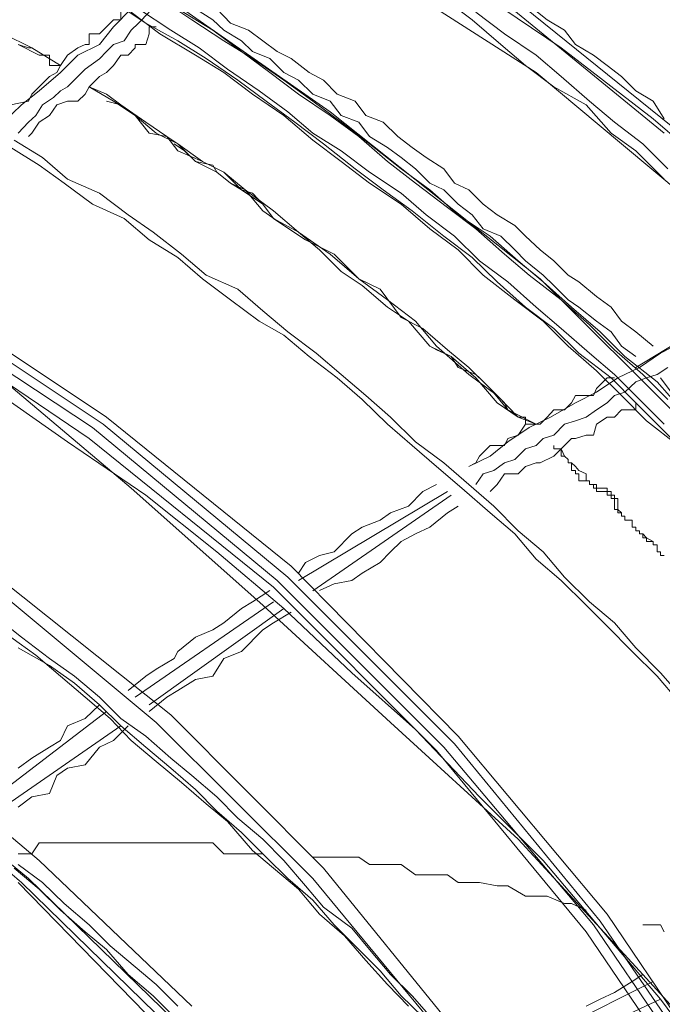
# Model space of a CAD drawing. Units: inches. Extents: x 0 to 165, y 0 to 123.
# Drawn here: x 51 to 54, y 51 to 56 of the extents above; entities that cross this region are included whole.
import ezdxf

# ---------------------------------------------------------------- set-up
doc = ezdxf.new("R2010")
doc.units = ezdxf.units.IN
doc.header["$MEASUREMENT"] = 0
doc.layers.add('Livello 2', color=7, linetype='Continuous')

msp = doc.modelspace()

# ---------------------------------------------------------------- linework, layer by layer
at = {"layer": 'Livello 2', "lineweight": 0}
for p, q in [((54.3052, 54.9972), (53.1806, 55.9046)), ((52.5625, 55.0685), (51.4194, 55.8674)), ((54.2685, 54.96), (53.1611, 55.8674)), ((53.7419, 55.3964), (53.2341, 55.7406)), ((51.8547, 55.5394), (51.6916, 55.6507)), ((53.2879, 55.5394), (53.1434, 55.6507)), ((51.6192, 55.5225), (51.4547, 55.6321)), ((51.545, 55.5952), (51.4547, 55.5046)), ((51.7471, 55.4874), (51.5826, 55.5952)), ((51.9625, 55.4874), (51.7832, 55.5952)), ((51.9625, 55.5394), (51.8735, 55.5952)), ((52.053, 55.5225), (51.9825, 55.5952)), ((53.615, 55.27), (53.106, 55.5952)), ((53.6705, 55.5394), (53.5781, 55.6131)), ((51.4914, 55.5783), (51.4914, 55.5394)), ((51.6916, 55.4688), (51.545, 55.5783)), ((51.6358, 55.5783), (51.5826, 55.5225)), ((53.4527, 55.4688), (53.3068, 55.5783)), ((51.4194, 55.5046), (51.3836, 55.4688)), ((51.4547, 55.5046), (51.3836, 55.4133)), ((51.4547, 55.5394), (51.4194, 55.5046)), ((51.4914, 55.5394), (51.4547, 55.5394)), ((51.5826, 55.5225), (51.545, 55.4874)), ((51.7832, 55.4316), (51.6192, 55.5225)), ((51.6358, 55.4688), (51.6358, 55.5046)), ((51.6358, 55.5046), (51.673, 55.5046)), ((52.0187, 55.4316), (51.8547, 55.5394)), ((52.0187, 55.4874), (51.9625, 55.5394)), ((52.1444, 55.4874), (52.053, 55.5225)), ((53.4338, 55.4133), (53.2879, 55.5394)), ((53.76, 55.4874), (53.6705, 55.5394)), ((51.0372, 55.3964), (50.8925, 55.4688)), ((51.3836, 55.4688), (51.3297, 55.4688)), ((51.3297, 55.4688), (51.3297, 55.4133)), ((51.545, 55.4874), (51.5097, 55.4316)), ((51.6192, 55.4133), (51.6358, 55.4688)), ((51.8735, 55.3592), (51.6916, 55.4688)), ((51.8918, 55.3964), (51.7471, 55.4874)), ((52.1091, 55.3778), (51.9625, 55.4874)), ((52.1091, 55.4316), (52.0187, 55.4874)), ((52.2182, 55.4316), (52.1444, 55.4874)), ((53.615, 55.3592), (53.4527, 55.4688)), ((53.8165, 55.4133), (53.76, 55.4874)), ((51.0203, 55.3964), (50.9666, 55.4133)), ((50.9666, 55.4133), (51.0739, 55.3592)), ((51.0372, 55.3964), (51.0203, 55.3964)), ((51.1826, 55.3055), (51.0372, 55.3964)), ((51.2728, 55.3964), (51.2188, 55.3592)), ((51.3095, 55.4133), (51.2728, 55.3964)), ((51.3836, 55.4133), (51.2728, 55.3592)), ((51.3297, 55.4133), (51.3095, 55.4133)), ((51.4547, 55.4133), (51.4194, 55.3778)), ((51.5097, 55.4316), (51.4547, 55.4133)), ((51.5285, 55.3592), (51.5652, 55.3964)), ((51.5652, 55.3964), (51.5652, 55.4133)), ((51.5652, 55.4133), (51.6192, 55.4133)), ((51.9278, 55.341), (51.7832, 55.4316)), ((52.0363, 55.2872), (51.8918, 55.3964)), ((52.1644, 55.341), (52.0187, 55.4316)), ((52.1644, 55.3778), (52.1091, 55.4316)), ((52.291, 55.3778), (52.2182, 55.4316)), ((53.5606, 55.3055), (53.4338, 55.4133)), ((54.2132, 55.0333), (53.7419, 55.3964)), ((53.9073, 55.3592), (53.8165, 55.4133)), ((51.0739, 55.3592), (51.128, 55.3592)), ((51.128, 55.3592), (51.128, 55.3055)), ((51.2188, 55.3592), (51.1826, 55.3055)), ((51.2728, 55.3592), (51.1826, 55.27)), ((51.3836, 55.3406), (51.3095, 55.2872)), ((51.4194, 55.3778), (51.3836, 55.3406)), ((51.4547, 55.3055), (51.4914, 55.3592)), ((51.4914, 55.3592), (51.5285, 55.3592)), ((52.0187, 55.27), (51.8735, 55.3592)), ((52.0904, 55.2318), (51.9278, 55.341)), ((52.2542, 55.27), (52.1091, 55.3778)), ((52.2542, 55.341), (52.1644, 55.3778)), ((52.3255, 55.2318), (52.1644, 55.341)), ((52.3255, 55.27), (52.2542, 55.341)), ((52.3629, 55.341), (52.291, 55.3778)), ((52.4536, 55.27), (52.3629, 55.341)), ((53.7419, 55.2497), (53.615, 55.3592)), ((53.9776, 55.3055), (53.9073, 55.3592)), ((51.128, 55.3055), (51.1826, 55.3055)), ((51.1826, 55.3055), (51.165, 55.27)), ((51.4194, 55.27), (51.4547, 55.3055)), ((53.7052, 55.1963), (53.5606, 55.3055)), ((54.0517, 55.2497), (53.9776, 55.3055)), ((51.1826, 55.27), (51.0739, 55.1773)), ((51.128, 55.2497), (51.0739, 55.1963)), ((51.165, 55.27), (51.128, 55.2497)), ((51.2728, 55.2497), (51.2188, 55.1963)), ((51.3095, 55.2872), (51.2728, 55.2497)), ((51.3297, 55.1963), (51.3836, 55.2497)), ((51.3836, 55.2497), (51.4194, 55.27)), ((52.1644, 55.1591), (52.0187, 55.27)), ((52.1987, 55.1773), (52.0363, 55.2872)), ((52.3997, 55.1591), (52.2542, 55.27)), ((52.3997, 55.2318), (52.3255, 55.27)), ((52.527, 55.2318), (52.4536, 55.27)), ((54.0517, 54.9062), (53.615, 55.27)), ((53.8868, 55.1239), (53.7419, 55.2497)), ((54.1235, 55.1773), (54.0517, 55.2497)), ((51.0739, 55.1963), (51.0372, 55.1591)), ((51.2188, 55.1963), (51.1826, 55.1773)), ((51.3095, 55.1591), (51.3297, 55.1963)), ((51.4194, 55.1591), (51.3297, 55.1963)), ((51.3297, 55.1963), (51.4547, 55.1239)), ((52.2347, 55.1239), (52.0904, 55.2318)), ((52.4729, 55.1239), (52.3255, 55.2318)), ((52.4729, 55.1591), (52.3997, 55.2318)), ((52.5982, 55.1591), (52.527, 55.2318)), ((53.8698, 55.1053), (53.7052, 55.1963)), ((51.0739, 55.1773), (50.9833, 55.1053)), ((51.0372, 55.1591), (51.0203, 55.1239)), ((51.1478, 55.1419), (51.0909, 55.1053)), ((51.1826, 55.1773), (51.1478, 55.1419)), ((51.2728, 55.1239), (51.3095, 55.1591)), ((51.4914, 55.1053), (51.4194, 55.1591)), ((52.3255, 55.0499), (52.1644, 55.1591)), ((52.346, 55.0685), (52.1987, 55.1773)), ((52.5625, 55.0499), (52.3997, 55.1591)), ((52.5625, 55.1239), (52.4729, 55.1591)), ((52.6893, 55.1239), (52.5982, 55.1591)), ((54.2132, 55.1239), (54.1235, 55.1773)), ((50.9833, 55.1053), (50.8925, 55.0168)), ((51.0203, 55.1239), (50.9295, 55.1053)), ((51.0909, 55.1053), (51.0572, 55.0499)), ((51.128, 55.0499), (51.165, 55.1053)), ((51.165, 55.1053), (51.2188, 55.1239)), ((51.2188, 55.1239), (51.2728, 55.1239)), ((51.4914, 55.1053), (51.4194, 55.1239)), ((51.4547, 55.1239), (51.5652, 55.0499)), ((51.4914, 55.1053), (51.6192, 55.0168)), ((51.5652, 55.0499), (51.4914, 55.1053)), ((52.3806, 55.0168), (52.2347, 55.1239)), ((52.6173, 55.0168), (52.4729, 55.1239)), ((52.6173, 55.0499), (52.5625, 55.1239)), ((52.7439, 55.0499), (52.6893, 55.1239)), ((53.9972, 54.96), (53.8698, 55.1053)), ((54.015, 55.0168), (53.8868, 55.1239)), ((54.2685, 55.0333), (54.2132, 55.1239)), ((51.0572, 55.0499), (51.0203, 55.0168)), ((51.0739, 55.0168), (51.128, 55.0499)), ((51.6358, 54.96), (51.5652, 55.0499)), ((51.5652, 55.0499), (51.673, 54.96)), ((52.4729, 54.9234), (52.3255, 55.0499)), ((52.4729, 54.96), (52.346, 55.0685)), ((53.6346, 54.2155), (52.5625, 55.0685)), ((52.7082, 54.9427), (52.5625, 55.0499)), ((52.7082, 55.0168), (52.6173, 55.0499)), ((52.8333, 55.0168), (52.7439, 55.0499)), ((51.0203, 55.0168), (50.9666, 54.96)), ((51.0372, 54.96), (51.0739, 55.0168)), ((51.6192, 55.0168), (51.7269, 54.9427)), ((52.527, 54.9062), (52.3806, 55.0168)), ((52.7634, 54.9062), (52.6173, 55.0168)), ((52.7634, 54.9427), (52.7082, 55.0168)), ((52.9079, 54.9427), (52.8333, 55.0168)), ((54.1595, 54.9062), (54.015, 55.0168)), ((54.6502, 54.6533), (54.2132, 55.0333)), ((51.0372, 54.96), (51.0203, 54.9427)), ((51.7269, 54.9427), (51.6358, 54.96)), ((51.673, 54.96), (51.7832, 54.9062)), ((51.7269, 54.9427), (51.7832, 54.869)), ((51.7832, 54.9062), (51.7269, 54.9427)), ((52.6173, 54.869), (52.4729, 54.96)), ((52.8541, 54.8156), (52.7082, 54.9427)), ((52.8541, 54.8866), (52.7634, 54.9427)), ((52.9807, 54.8866), (52.9079, 54.9427)), ((54.1235, 54.869), (53.9972, 54.96)), ((51.0739, 54.7956), (50.9295, 54.8866)), ((51.0909, 54.8349), (50.9464, 54.9234)), ((51.8177, 54.869), (51.7636, 54.9062)), ((51.8735, 54.8156), (51.7832, 54.9062)), ((51.7832, 54.9062), (51.9085, 54.8156)), ((52.6173, 54.8156), (52.4729, 54.9234)), ((52.6893, 54.7781), (52.527, 54.9062)), ((52.9244, 54.7781), (52.7634, 54.9062)), ((52.9244, 54.8349), (52.8541, 54.8866)), ((53.0526, 54.8349), (52.9807, 54.8866)), ((54.5062, 54.5231), (54.0517, 54.9062)), ((54.2876, 54.7781), (54.1595, 54.9062)), ((51.7832, 54.869), (51.9085, 54.8156)), ((51.8735, 54.8156), (51.8177, 54.869)), ((52.7634, 54.7608), (52.6173, 54.869)), ((54.2685, 54.7247), (54.1235, 54.869)), ((51.202, 54.7047), (51.0739, 54.7956)), ((51.2188, 54.7247), (51.0909, 54.8349)), ((51.9625, 54.7956), (51.8735, 54.8156)), ((51.9825, 54.7608), (51.8735, 54.8156)), ((51.9085, 54.8156), (52.0187, 54.7608)), ((51.9085, 54.8156), (52.0187, 54.7608)), ((51.9825, 54.7608), (51.9625, 54.7956)), ((52.7634, 54.7047), (52.6173, 54.8156)), ((52.9987, 54.7047), (52.8541, 54.8156)), ((52.9987, 54.7781), (52.9244, 54.8349)), ((53.1434, 54.7781), (53.0526, 54.8349)), ((52.053, 54.7047), (51.9825, 54.7608)), ((52.053, 54.7047), (51.9825, 54.7608)), ((52.0187, 54.7608), (52.1091, 54.6699)), ((52.0187, 54.7608), (52.1271, 54.6699)), ((52.8333, 54.6699), (52.6893, 54.7781)), ((52.9244, 54.6533), (52.7634, 54.7608)), ((53.071, 54.6699), (52.9244, 54.7781)), ((53.071, 54.7047), (52.9987, 54.7781)), ((53.1971, 54.7047), (53.1434, 54.7781)), ((51.3466, 54.5968), (51.202, 54.7047)), ((51.3836, 54.6533), (51.2188, 54.7247)), ((52.1091, 54.6699), (52.053, 54.7047)), ((52.1271, 54.6699), (52.053, 54.7047)), ((52.9244, 54.5968), (52.7634, 54.7047)), ((53.1611, 54.5793), (52.9987, 54.7047)), ((53.1434, 54.6699), (53.071, 54.7047)), ((53.2712, 54.6699), (53.1971, 54.7047)), ((51.5285, 54.5431), (51.3836, 54.6533)), ((52.1091, 54.6699), (52.2182, 54.5968)), ((52.1644, 54.6533), (52.1091, 54.6699)), ((52.2723, 54.5624), (52.1271, 54.6699)), ((52.1271, 54.6699), (52.2182, 54.5624)), ((52.2182, 54.5968), (52.1644, 54.6533)), ((52.9807, 54.5624), (52.8333, 54.6699)), ((53.0526, 54.5431), (52.9244, 54.6533)), ((53.2162, 54.5431), (53.071, 54.6699)), ((53.2162, 54.5968), (53.1434, 54.6699)), ((53.343, 54.5968), (53.2712, 54.6699)), ((51.5097, 54.5231), (51.3466, 54.5968)), ((52.2182, 54.5968), (52.2723, 54.5231)), ((52.2723, 54.5231), (52.2182, 54.5968)), ((53.071, 54.4714), (52.9244, 54.5968)), ((53.2879, 54.5431), (53.2162, 54.5968)), ((53.416, 54.5431), (53.343, 54.5968)), ((51.6563, 54.4535), (51.5285, 54.5431)), ((52.2182, 54.5624), (52.3255, 54.488)), ((52.3997, 54.4535), (52.2723, 54.5624)), ((53.1434, 54.4339), (52.9807, 54.5624)), ((53.1971, 54.4339), (53.0526, 54.5431)), ((53.3068, 54.4714), (53.1611, 54.5793)), ((53.379, 54.4339), (53.2162, 54.5431)), ((53.343, 54.4714), (53.2879, 54.5431)), ((53.5065, 54.488), (53.416, 54.5431)), ((51.6358, 54.4149), (51.5097, 54.5231)), ((52.2723, 54.5231), (52.3997, 54.4535)), ((52.3255, 54.488), (52.2723, 54.5231)), ((52.3255, 54.488), (52.4361, 54.4149)), ((53.5606, 54.4339), (53.5065, 54.488)), ((51.8011, 54.3412), (51.6563, 54.4535)), ((52.3997, 54.4535), (52.5074, 54.3626)), ((52.5625, 54.3412), (52.3997, 54.4535)), ((53.2162, 54.3626), (53.071, 54.4714)), ((53.2879, 54.3247), (53.1434, 54.4339)), ((53.3249, 54.3064), (53.1971, 54.4339)), ((53.4527, 54.3412), (53.3068, 54.4714)), ((53.4338, 54.4339), (53.343, 54.4714)), ((53.5233, 54.3064), (53.379, 54.4339)), ((53.5065, 54.3626), (53.4338, 54.4339)), ((53.6346, 54.3626), (53.5606, 54.4339)), ((51.7832, 54.3247), (51.6358, 54.4149)), ((52.4361, 54.4149), (52.5815, 54.3412)), ((51.9278, 54.2337), (51.8011, 54.3412)), ((52.5074, 54.3626), (52.6173, 54.2527)), ((52.7082, 54.2155), (52.5625, 54.3412)), ((52.5815, 54.3412), (52.7082, 54.2155)), ((53.343, 54.2337), (53.2162, 54.3626)), ((53.5781, 54.2337), (53.4527, 54.3412)), ((53.5606, 54.3064), (53.5065, 54.3626)), ((53.7052, 54.3064), (53.6346, 54.3626)), ((51.9085, 54.2155), (51.7832, 54.3247)), ((53.416, 54.1989), (53.2879, 54.3247)), ((53.4698, 54.1989), (53.3249, 54.3064)), ((53.6512, 54.1989), (53.5233, 54.3064)), ((53.6512, 54.2337), (53.5606, 54.3064)), ((53.7791, 54.2337), (53.7052, 54.3064)), ((52.0904, 54.1617), (51.9278, 54.2337)), ((52.6173, 54.2527), (52.726, 54.1807)), ((53.5065, 54.108), (53.343, 54.2337)), ((53.7419, 54.108), (53.5781, 54.2337)), ((53.7052, 54.1807), (53.6512, 54.2337)), ((53.8331, 54.1989), (53.7791, 54.2337)), ((51.4194, 53.5072), (50.3842, 54.1989)), ((52.053, 54.108), (51.9085, 54.2155)), ((52.8541, 54.108), (52.7082, 54.2155)), ((52.7082, 54.2155), (52.8168, 54.1617)), ((52.726, 54.1807), (52.8541, 54.0708)), ((53.5606, 54.0708), (53.416, 54.1989)), ((53.615, 54.0708), (53.4698, 54.1989)), ((54.5968, 53.255), (53.6346, 54.2155)), ((53.7957, 54.0708), (53.6512, 54.1989)), ((53.7791, 54.108), (53.7052, 54.1807)), ((53.9238, 54.1249), (53.8331, 54.1989)), ((51.4007, 53.472), (50.3676, 54.1617)), ((52.2182, 54.0518), (52.0904, 54.1617)), ((52.8168, 54.1617), (52.9244, 54.017)), ((51.3297, 53.3986), (50.3101, 54.0897)), ((51.3466, 53.4555), (50.3306, 54.1249)), ((52.1987, 53.9991), (52.053, 54.108)), ((52.9987, 53.9991), (52.8541, 54.108)), ((53.6512, 53.9991), (53.5065, 54.108)), ((53.8868, 53.9798), (53.7419, 54.108)), ((53.8331, 54.0708), (53.7791, 54.108)), ((53.9972, 54.0708), (53.9238, 54.1249)), ((52.346, 53.9433), (52.2182, 54.0518)), ((52.8541, 54.0708), (52.9616, 53.9991)), ((53.7052, 53.9616), (53.5606, 54.0708)), ((53.7419, 53.9616), (53.615, 54.0708)), ((53.9416, 53.9433), (53.7957, 54.0708)), ((53.9238, 53.9991), (53.8331, 54.0708)), ((54.0517, 53.9991), (53.9972, 54.0708)), ((52.3255, 53.9261), (52.1987, 53.9991)), ((52.9244, 54.017), (53.0357, 53.9616)), ((52.9616, 53.9991), (53.071, 53.871)), ((53.106, 53.871), (52.9987, 53.9991)), ((53.7791, 53.871), (53.6512, 53.9991)), ((54.015, 53.852), (53.8868, 53.9798)), ((53.9972, 53.9433), (53.9238, 53.9991)), ((54.1235, 53.9433), (54.0517, 53.9991)), ((52.4909, 53.8355), (52.346, 53.9433)), ((53.0357, 53.9616), (53.1611, 53.852)), ((53.8331, 53.8355), (53.7052, 53.9616)), ((53.8868, 53.8355), (53.7419, 53.9616)), ((54.0684, 53.8179), (53.9416, 53.9433)), ((54.0517, 53.871), (53.9972, 53.9433)), ((54.1235, 53.9433), (54.2132, 53.871)), ((52.4536, 53.8179), (52.3255, 53.9261)), ((54.3951, 53.9261), (54.1235, 53.7614)), ((54.3586, 53.8906), (54.2503, 53.8355)), ((52.6173, 53.7263), (52.4909, 53.8355)), ((53.071, 53.871), (53.1806, 53.8179)), ((53.106, 53.852), (53.071, 53.871)), ((53.2712, 53.7263), (53.106, 53.871)), ((53.1806, 53.8179), (53.106, 53.852)), ((53.1611, 53.852), (53.2712, 53.7614)), ((53.9238, 53.7445), (53.7791, 53.871)), ((53.9972, 53.7087), (53.8331, 53.8355)), ((54.015, 53.7263), (53.8868, 53.8355)), ((54.1595, 53.7263), (54.015, 53.852)), ((54.0517, 53.871), (54.1235, 53.8179)), ((54.2503, 53.8355), (54.1424, 53.7614)), ((52.5982, 53.7087), (52.4536, 53.8179)), ((53.1806, 53.8179), (53.3068, 53.7087)), ((53.2162, 53.7614), (53.1806, 53.8179)), ((54.2336, 53.6891), (54.0684, 53.8179)), ((53.3068, 53.7263), (53.2162, 53.7614)), ((53.2712, 53.7614), (53.379, 53.6536)), ((54.0517, 53.6177), (53.9238, 53.7445)), ((54.1424, 53.7614), (54.0327, 53.7087)), ((54.2876, 53.7614), (54.2336, 53.7263)), ((51.545, 53.1437), (50.8553, 53.7263)), ((52.726, 53.5978), (52.5982, 53.7087)), ((52.7439, 53.6177), (52.6173, 53.7263)), ((53.416, 53.6177), (53.2712, 53.7263)), ((53.3249, 53.7087), (53.3068, 53.7263)), ((53.3068, 53.7087), (53.416, 53.5805)), ((53.379, 53.6536), (53.3249, 53.7087)), ((53.9776, 53.7087), (53.9238, 53.6536)), ((54.0327, 53.7087), (53.9238, 53.636)), ((54.015, 53.7087), (53.9776, 53.7087)), ((54.1235, 53.5805), (53.9972, 53.7087)), ((54.1424, 53.5978), (54.015, 53.7263)), ((54.1235, 53.6891), (54.0684, 53.636)), ((54.1783, 53.7087), (54.1235, 53.6891)), ((54.2876, 53.5978), (54.1595, 53.7263)), ((54.2336, 53.7263), (54.1783, 53.7087)), ((54.3586, 53.5451), (54.2336, 53.6891)), ((54.3052, 53.636), (54.2503, 53.7087)), ((51.2188, 53.3811), (50.8553, 53.636)), ((53.379, 53.6536), (53.4698, 53.5451)), ((53.4527, 53.5805), (53.379, 53.6536)), ((53.9238, 53.636), (53.8165, 53.5805)), ((53.9238, 53.6536), (53.9073, 53.6177)), ((54.0684, 53.636), (54.015, 53.6177)), ((52.8541, 53.472), (52.726, 53.5978)), ((52.8708, 53.5072), (52.7439, 53.6177)), ((53.5233, 53.5072), (53.416, 53.6177)), ((53.416, 53.5805), (53.5233, 53.5072)), ((53.4698, 53.5451), (53.4527, 53.5805)), ((53.8165, 53.5805), (53.6884, 53.5072)), ((53.7957, 53.5805), (53.76, 53.5451)), ((53.8165, 53.6177), (53.7957, 53.5805)), ((53.9073, 53.6177), (53.8165, 53.6177)), ((53.9776, 53.5805), (53.9238, 53.5451)), ((54.015, 53.6177), (53.9776, 53.5805)), ((54.1783, 53.4896), (54.0517, 53.6177)), ((54.1235, 53.5451), (54.1235, 53.5805)), ((54.2503, 53.4555), (54.1235, 53.5805)), ((54.2685, 53.472), (54.1424, 53.5978)), ((53.4698, 53.5451), (53.615, 53.472)), ((53.5233, 53.5072), (53.4698, 53.5451)), ((53.7052, 53.5451), (53.6705, 53.5072)), ((53.76, 53.5451), (53.7052, 53.5451)), ((53.9238, 53.5451), (53.8698, 53.5072)), ((54.015, 53.5072), (54.0517, 53.5451)), ((54.0517, 53.5451), (54.1235, 53.5451)), ((52.3629, 52.7454), (51.4194, 53.5072)), ((52.9987, 53.3811), (52.8708, 53.5072)), ((53.5606, 53.5072), (53.5233, 53.5072)), ((53.615, 53.472), (53.5233, 53.5072)), ((53.5606, 53.5072), (53.5606, 53.472)), ((53.6884, 53.5072), (53.5781, 53.4555)), ((53.6705, 53.5072), (53.6346, 53.472)), ((53.8165, 53.4896), (53.76, 53.472)), ((53.8698, 53.5072), (53.8165, 53.4896)), ((53.9238, 53.472), (53.9776, 53.5072)), ((53.9776, 53.5072), (54.015, 53.5072)), ((54.3409, 53.3632), (54.1783, 53.4896)), ((52.291, 52.6724), (51.3466, 53.4555)), ((52.3451, 52.6896), (51.4007, 53.472)), ((52.9807, 53.3632), (52.8541, 53.472)), ((53.5781, 53.4555), (53.4698, 53.3811)), ((53.5606, 53.472), (53.5233, 53.4162)), ((53.615, 53.472), (53.5606, 53.472)), ((53.6346, 53.472), (53.5606, 53.472)), ((53.76, 53.472), (53.7052, 53.4162)), ((53.9073, 53.4162), (53.9238, 53.472)), ((54.3951, 53.308), (54.2503, 53.4555)), ((51.6192, 53.1086), (51.2188, 53.3811)), ((52.2723, 52.638), (51.3297, 53.3986)), ((53.1434, 53.2736), (52.9987, 53.3811)), ((53.4698, 53.3811), (53.379, 53.308)), ((53.4698, 53.3986), (53.4527, 53.3632)), ((53.5233, 53.4162), (53.4698, 53.3986)), ((53.6512, 53.3986), (53.615, 53.3632)), ((53.7052, 53.4162), (53.6512, 53.3986)), ((53.76, 53.3632), (53.7957, 53.3986)), ((53.7957, 53.3986), (53.8165, 53.3986)), ((53.8165, 53.3986), (53.8698, 53.4162)), ((53.8698, 53.4162), (53.9073, 53.4162)), ((53.106, 53.255), (52.9807, 53.3632)), ((53.379, 53.3632), (53.3249, 53.308)), ((53.4527, 53.3632), (53.379, 53.3632)), ((53.5606, 53.3452), (53.5065, 53.2905)), ((53.615, 53.3632), (53.5606, 53.3452)), ((53.7052, 53.308), (53.76, 53.3632)), ((53.379, 53.308), (53.2712, 53.255)), ((53.3249, 53.308), (53.3068, 53.2736)), ((53.5065, 53.2905), (53.4527, 53.2736)), ((53.6346, 53.2736), (53.7052, 53.308)), ((53.2341, 53.1437), (53.106, 53.255)), ((53.2712, 53.1633), (53.1434, 53.2736)), ((53.3068, 53.2736), (53.2712, 53.255)), ((53.3978, 53.2343), (53.343, 53.2171)), ((53.4527, 53.2736), (53.3978, 53.2343)), ((53.5233, 53.2171), (53.5606, 53.255)), ((53.5606, 53.255), (53.615, 53.2736)), ((53.615, 53.2736), (53.6346, 53.2736)), ((53.343, 53.2171), (53.3068, 53.1633)), ((53.416, 53.1633), (53.4527, 53.2171)), ((53.4527, 53.2171), (53.5233, 53.2171)), ((53.8868, 53.1633), (53.8868, 53.1826)), ((52.2182, 52.5467), (51.545, 53.1437)), ((52.3997, 52.6724), (53.1611, 53.1272)), ((53.0357, 53.1272), (52.9616, 53.0527)), ((53.0357, 53.1272), (53.106, 53.1633)), ((53.379, 53.018), (53.2341, 53.1437)), ((53.3978, 53.0527), (53.2712, 53.1633)), ((53.379, 53.1272), (53.416, 53.1633)), ((53.9073, 53.1633), (53.8868, 53.1633)), ((53.9073, 53.1437), (53.9073, 53.1633)), ((53.9238, 53.1437), (53.9073, 53.1437)), ((53.9238, 53.1272), (53.9238, 53.1437)), ((53.9416, 53.1272), (53.9238, 53.1272)), ((53.9776, 53.1272), (53.9416, 53.1272)), ((53.9776, 53.1086), (53.9776, 53.1272)), ((51.9825, 52.8195), (51.6192, 53.1086)), ((53.1806, 53.1086), (52.4729, 52.6197)), ((53.9972, 53.1086), (53.9776, 53.1086)), ((54.015, 53.1086), (53.9972, 53.1086)), ((54.015, 53.0917), (54.015, 53.1086)), ((54.0327, 53.0917), (54.015, 53.0917)), ((54.0327, 53.0527), (54.0327, 53.0917)), ((52.9616, 53.0527), (52.8708, 53.018)), ((53.1611, 53.018), (53.2162, 53.0527)), ((53.5233, 52.927), (53.3978, 53.0527)), ((54.0327, 53.0362), (54.0327, 53.0527)), ((54.0517, 53.018), (54.0327, 53.0362)), ((52.8168, 52.9814), (52.726, 52.9453)), ((52.8708, 53.018), (52.8168, 52.9814)), ((53.071, 52.9453), (53.1611, 53.018)), ((53.5065, 52.9105), (53.379, 53.018)), ((54.0517, 53.0014), (54.0517, 53.018)), ((54.0684, 53.0014), (54.0517, 53.0014)), ((54.0684, 52.9814), (54.0684, 53.0014)), ((54.1057, 52.9814), (54.0684, 52.9814)), ((54.1057, 52.9453), (54.1057, 52.9814)), ((52.726, 52.9453), (52.6722, 52.9105)), ((52.9987, 52.9105), (53.071, 52.9453)), ((53.6512, 52.8195), (53.5233, 52.927)), ((54.1235, 52.9453), (54.1057, 52.9453)), ((54.1235, 52.9453), (54.1235, 52.927)), ((54.1235, 52.927), (54.1235, 52.9453)), ((54.1235, 52.927), (54.1424, 52.927)), ((54.1424, 52.927), (54.1235, 52.927)), ((54.1424, 52.927), (54.1424, 52.9105)), ((54.1424, 52.9105), (54.1424, 52.927)), ((52.6722, 52.9105), (52.5815, 52.8195)), ((52.8708, 52.8195), (52.9244, 52.8715)), ((52.9244, 52.8715), (52.9987, 52.9105)), ((53.615, 52.7806), (53.5065, 52.9105)), ((54.1424, 52.9105), (54.1595, 52.9105)), ((54.1595, 52.9105), (54.1424, 52.9105)), ((54.1595, 52.9105), (54.1595, 52.8912)), ((54.1783, 52.8912), (54.1595, 52.9105)), ((54.1595, 52.8912), (54.1783, 52.8912)), ((54.1783, 52.8912), (54.2132, 52.8715)), ((54.1783, 52.8715), (54.1783, 52.8912)), ((54.2132, 52.8715), (54.1783, 52.8715)), ((54.2132, 52.8715), (54.2132, 52.8543)), ((54.2132, 52.8543), (54.2132, 52.8715)), ((54.2132, 52.8543), (54.2336, 52.8543)), ((54.2336, 52.8543), (54.2132, 52.8543)), ((54.2336, 52.8543), (54.2336, 52.8195)), ((54.2336, 52.8195), (54.2336, 52.8543)), ((52.3255, 52.5287), (51.9825, 52.8195)), ((52.5074, 52.8002), (52.4361, 52.7637)), ((52.5815, 52.8195), (52.5074, 52.8002)), ((52.8168, 52.7637), (52.8708, 52.8195)), ((53.7419, 52.6724), (53.615, 52.7806)), ((53.76, 52.6896), (53.6512, 52.8195)), ((54.2336, 52.8195), (54.2503, 52.8195)), ((54.2503, 52.8195), (54.2336, 52.8195)), ((54.2503, 52.8195), (54.2503, 52.8002)), ((54.2503, 52.8002), (54.2503, 52.8195)), ((54.2503, 52.8002), (54.2685, 52.8002)), ((54.2685, 52.8002), (54.2503, 52.8002)), ((53.2162, 51.8756), (52.3629, 52.7454)), ((52.4361, 52.7637), (52.3997, 52.7103)), ((52.726, 52.7103), (52.8168, 52.7637)), ((51.673, 51.9462), (50.8014, 52.6724)), ((51.7471, 51.9848), (50.8388, 52.7103)), ((53.1434, 51.8201), (52.291, 52.6724)), ((53.1971, 51.8366), (52.3451, 52.6896)), ((52.5815, 52.6545), (52.6722, 52.6724)), ((52.6722, 52.6724), (52.726, 52.7103)), ((53.8698, 52.5467), (53.7419, 52.6724)), ((53.8868, 52.5639), (53.76, 52.6896)), ((52.1644, 52.5639), (52.2542, 52.6214)), ((53.106, 51.8036), (52.2723, 52.638)), ((52.5074, 52.6214), (52.5815, 52.6545)), ((51.5652, 52.0761), (52.2723, 52.5639)), ((52.3255, 52.5287), (51.6358, 52.0368)), ((52.1091, 52.5287), (52.0187, 52.4561)), ((52.1644, 52.5639), (52.1091, 52.5287)), ((52.8708, 51.9462), (52.2182, 52.5467)), ((52.6722, 52.2001), (52.3255, 52.5287)), ((53.9776, 52.4395), (53.8698, 52.5467)), ((54.015, 52.4561), (53.8868, 52.5639)), ((52.2723, 52.4561), (52.3629, 52.5095)), ((50.9833, 52.382), (50.8925, 52.4561)), ((51.9625, 52.4202), (51.8735, 52.382)), ((52.0187, 52.4561), (51.9625, 52.4202)), ((52.1091, 52.3093), (52.2182, 52.4202)), ((52.2182, 52.4202), (52.2723, 52.4561)), ((54.1057, 52.3093), (53.9776, 52.4395)), ((54.1235, 52.3276), (54.015, 52.4561)), ((51.0572, 52.291), (50.9295, 52.382)), ((51.128, 52.2742), (50.9833, 52.382)), ((51.8735, 52.382), (51.7832, 52.3093)), ((51.128, 52.2383), (50.9666, 52.3276)), ((54.2503, 52.2001), (54.1235, 52.3276)), ((51.1826, 52.1836), (51.0572, 52.291)), ((51.2558, 52.1836), (51.128, 52.2742)), ((51.7636, 52.2742), (51.673, 52.2183)), ((51.7832, 52.3093), (51.7636, 52.2742)), ((51.9625, 52.1836), (52.0187, 52.2742)), ((52.0187, 52.2742), (52.1091, 52.3093)), ((54.2336, 52.1836), (54.1057, 52.3093)), ((51.2558, 52.1477), (51.128, 52.2383)), ((51.673, 52.2183), (51.6192, 52.1836)), ((51.3095, 52.0761), (51.1826, 52.1836)), ((51.3836, 52.0761), (51.2558, 52.1836)), ((51.6192, 52.1836), (51.5285, 52.1091)), ((51.7832, 52.1091), (51.8735, 52.1667)), ((51.8735, 52.1667), (51.9625, 52.1836)), ((52.9987, 51.9107), (52.6722, 52.2001)), ((54.3409, 52.0568), (54.2336, 52.1836)), ((54.3586, 52.0761), (54.2503, 52.2001)), ((51.3836, 52.0368), (51.2558, 52.1477)), ((51.4377, 51.9658), (51.3095, 52.0761)), ((51.4914, 51.9658), (51.3836, 52.0761)), ((51.6358, 52.002), (51.7269, 52.0761)), ((51.7269, 52.0761), (51.7832, 52.1091)), ((51.3099, 51.9658), (51.3836, 52.0368)), ((51.4914, 51.9286), (51.3836, 52.0368)), ((50.7299, 51.4745), (51.4194, 52.002)), ((51.3099, 51.9658), (51.2188, 51.9286)), ((51.545, 51.8549), (51.4377, 51.9658)), ((51.6192, 51.8756), (51.4914, 51.9658)), ((52.527, 51.2014), (51.7471, 51.9848)), ((51.0739, 51.2396), (50.2567, 51.9286)), ((51.4914, 51.9286), (50.7847, 51.4398)), ((51.2188, 51.9286), (51.1826, 51.8549)), ((51.4547, 51.8549), (51.5285, 51.9286)), ((51.6192, 51.8201), (51.4914, 51.9286)), ((52.4729, 51.148), (51.673, 51.9462)), ((53.5233, 51.3488), (52.8708, 51.9462)), ((51.7471, 51.7643), (51.6192, 51.8756)), ((53.3249, 51.5655), (52.9987, 51.9107)), ((53.9776, 50.9667), (53.2162, 51.8756)), ((51.0203, 51.148), (50.1857, 51.8366)), ((51.128, 51.8201), (51.0372, 51.7643)), ((51.1826, 51.8549), (51.128, 51.8201)), ((51.3099, 51.7291), (51.3836, 51.8201)), ((51.3836, 51.8201), (51.4547, 51.8549)), ((51.673, 51.7467), (51.545, 51.8549)), ((51.7471, 51.7126), (51.6192, 51.8201)), ((53.9073, 50.9113), (53.1434, 51.8201)), ((53.9416, 50.9295), (53.1971, 51.8366)), ((50.9833, 51.1287), (50.1857, 51.8036)), ((51.0372, 51.7643), (50.9666, 51.7126)), ((51.8547, 51.6744), (51.7471, 51.7643)), ((53.8698, 50.8758), (53.106, 51.8036)), ((51.2188, 51.7126), (51.3099, 51.7291)), ((51.8011, 51.6385), (51.673, 51.7467)), ((51.128, 51.5824), (51.165, 51.6744)), ((51.165, 51.6744), (51.2188, 51.7126)), ((51.8735, 51.6027), (51.7471, 51.7126)), ((51.9825, 51.5655), (51.8547, 51.6744)), ((51.9278, 51.5307), (51.8011, 51.6385)), ((50.9666, 51.5124), (51.0372, 51.5655)), ((51.0372, 51.5655), (51.128, 51.5824)), ((51.9825, 51.4925), (51.8735, 51.6027)), ((52.0904, 51.457), (51.9825, 51.5655)), ((53.6512, 51.2396), (53.3249, 51.5655)), ((52.0363, 51.4398), (51.9278, 51.5307)), ((52.1091, 51.3843), (51.9825, 51.4925)), ((52.1644, 51.292), (52.0363, 51.4398)), ((52.2182, 51.3488), (52.0904, 51.457)), ((52.2347, 51.2579), (52.1091, 51.3843)), ((51.0372, 51.2747), (51.0739, 51.3299)), ((51.0739, 51.3299), (51.9625, 51.3299)), ((51.9625, 51.3299), (52.0187, 51.2747)), ((52.3255, 51.2396), (52.2182, 51.3488)), ((54.1235, 50.6963), (53.5233, 51.3488)), ((50.9666, 51.2747), (51.0372, 51.2747)), ((52.0187, 51.2747), (52.2182, 51.2747)), ((52.2723, 51.2014), (52.1644, 51.292)), ((51.0909, 51.1287), (50.9666, 51.2196)), ((51.8547, 50.4955), (51.0739, 51.2396)), ((52.346, 51.148), (52.2347, 51.2579)), ((52.4361, 51.1114), (52.3255, 51.2396)), ((52.4729, 51.2579), (52.7082, 51.2579)), ((52.7082, 51.2579), (52.7634, 51.2196)), ((52.7634, 51.2196), (52.9244, 51.2196)), ((52.9244, 51.2196), (52.9987, 51.1666)), ((53.9416, 50.8947), (53.6512, 51.2396)), ((51.0739, 51.0932), (50.9464, 51.2014)), ((52.3997, 51.0932), (52.2723, 51.2014)), ((53.2341, 50.3328), (52.527, 51.2014)), ((52.9987, 51.1666), (53.1611, 51.1666)), ((53.1611, 51.1666), (53.2162, 51.1287)), ((51.6916, 50.3842), (50.9666, 51.1287)), ((51.7471, 50.3842), (50.9833, 51.1287)), ((51.7636, 50.4238), (51.0203, 51.148)), ((51.202, 51.0205), (51.0909, 51.1287)), ((52.4729, 51.0377), (52.346, 51.148)), ((52.527, 51.0022), (52.4361, 51.1114)), ((53.1806, 50.2936), (52.4729, 51.148)), ((53.2162, 51.1287), (53.3249, 51.1287)), ((53.3249, 51.1287), (53.416, 51.1114)), ((53.416, 51.1114), (53.4698, 51.1114)), ((53.4698, 51.1114), (53.5606, 51.0577)), ((51.1826, 50.9857), (51.0739, 51.0932)), ((52.5074, 50.9667), (52.3997, 51.0932)), ((51.3297, 50.9113), (51.202, 51.0205)), ((52.5815, 50.9113), (52.4729, 51.0377)), ((53.5606, 51.0577), (53.6705, 51.0577)), ((53.6705, 51.0577), (53.76, 51.0205)), ((53.76, 51.0205), (53.7957, 51.0205)), ((53.7957, 51.0205), (53.8698, 50.9857)), ((51.3095, 50.8758), (51.1826, 50.9857)), ((52.6352, 50.8558), (52.5074, 50.9667)), ((52.6722, 50.8947), (52.527, 51.0022)), ((54.6502, 49.969), (53.9776, 50.9667)), ((51.4377, 50.8041), (51.3297, 50.9113)), ((52.6893, 50.8041), (52.5815, 50.9113)), ((54.5777, 49.9308), (53.9073, 50.9113)), ((54.6135, 49.9508), (53.9416, 50.9295)), ((54.1595, 50.9113), (54.2503, 50.9113)), ((54.2503, 50.9113), (54.2685, 50.8758)), ((51.4194, 50.7848), (51.3095, 50.8758)), ((52.7634, 50.7848), (52.6722, 50.8947)), ((54.5228, 49.9132), (53.8698, 50.8758)), ((54.2503, 50.5313), (53.9416, 50.8947)), ((52.7439, 50.7294), (52.6352, 50.8558)), ((51.5285, 50.6567), (51.4194, 50.7848)), ((51.5652, 50.6963), (51.4377, 50.8041)), ((52.8168, 50.6753), (52.6893, 50.8041)), ((52.8708, 50.6567), (52.7634, 50.7848)), ((52.8541, 50.6054), (52.7439, 50.7294)), ((51.6563, 50.5482), (51.5285, 50.6567)), ((51.673, 50.6054), (51.5652, 50.6963)), ((52.9244, 50.5482), (52.8168, 50.6753)), ((52.9807, 50.5482), (52.8708, 50.6567)), ((54.1057, 50.6222), (54.1595, 50.6567)), ((54.7047, 50.06), (54.1235, 50.6963)), ((51.7832, 50.4955), (51.673, 50.6054)), ((52.9616, 50.4955), (52.8541, 50.6054)), ((53.416, 50.2226), (54.2132, 50.6222)), ((54.1057, 50.6222), (54.015, 50.5661)), ((54.015, 50.5661), (53.9416, 50.5313)), ((51.7636, 50.4403), (51.6563, 50.5482)), ((53.0357, 50.4403), (52.9244, 50.5482)), ((53.0894, 50.4238), (52.9807, 50.5482)), ((54.2503, 50.5313), (53.4698, 50.1675)), ((53.9416, 50.5313), (53.8698, 50.4955)), ((54.5228, 50.1675), (54.2503, 50.5313))]:
    msp.add_line(p, q, dxfattribs=at)
for points in [[(53.7052, 53.3452), (53.7052, 53.3452), (53.7052, 53.3632), (53.7052, 53.3632)], [(53.7052, 53.3632), (53.7052, 53.3632), (53.7052, 53.3452), (53.7052, 53.3452)], [(53.7419, 53.3452), (53.7419, 53.3452), (53.7052, 53.3452), (53.7052, 53.3452)], [(53.7052, 53.3452), (53.7052, 53.3452), (53.7419, 53.3452), (53.7419, 53.3452)], [(53.76, 53.308), (53.76, 53.308), (53.7419, 53.3452), (53.7419, 53.3452)], [(53.7419, 53.3452), (53.7419, 53.3452), (53.7419, 53.308), (53.7419, 53.308)], [(53.7419, 53.308), (53.7419, 53.308), (53.76, 53.308), (53.76, 53.308)], [(53.7791, 53.2905), (53.7791, 53.2905), (53.76, 53.308), (53.76, 53.308)], [(53.76, 53.308), (53.76, 53.308), (53.7791, 53.2905), (53.7791, 53.2905)], [(53.7791, 53.2736), (53.7791, 53.2736), (53.7791, 53.2905), (53.7791, 53.2905)], [(53.7791, 53.2905), (53.7791, 53.2905), (53.7791, 53.2736), (53.7791, 53.2736)], [(53.7957, 53.2736), (53.7957, 53.2736), (53.7791, 53.2736), (53.7791, 53.2736)], [(53.7791, 53.2736), (53.7791, 53.2736), (53.7957, 53.2736), (53.7957, 53.2736)], [(53.8165, 53.255), (53.8165, 53.255), (53.7957, 53.2736), (53.7957, 53.2736)], [(53.7957, 53.2736), (53.7957, 53.2736), (53.7957, 53.255), (53.7957, 53.255)], [(53.7957, 53.255), (53.7957, 53.255), (53.7957, 53.2343), (53.7957, 53.2343)], [(53.7957, 53.2343), (53.7957, 53.2343), (53.8165, 53.2343), (53.8165, 53.2343)], [(53.8331, 53.2343), (53.8331, 53.2343), (53.8165, 53.255), (53.8165, 53.255)], [(53.8165, 53.2343), (53.8165, 53.2343), (53.8165, 53.2171), (53.8165, 53.2171)], [(53.8698, 53.2171), (53.8698, 53.2171), (53.8331, 53.2343), (53.8331, 53.2343)], [(53.8165, 53.2171), (53.8165, 53.2171), (53.8331, 53.2171), (53.8331, 53.2171)], [(53.8331, 53.2171), (53.8331, 53.2171), (53.8331, 53.1826), (53.8331, 53.1826)], [(53.8331, 53.1826), (53.8331, 53.1826), (53.8698, 53.1826), (53.8698, 53.1826)], [(53.8698, 53.1826), (53.8698, 53.1826), (53.8698, 53.2171), (53.8698, 53.2171)], [(53.8868, 53.1826), (53.8868, 53.1826), (53.8698, 53.1826), (53.8698, 53.1826)], [(53.8698, 53.1826), (53.8698, 53.1826), (53.8868, 53.1826), (53.8868, 53.1826)], [(53.8868, 53.1826), (53.8868, 53.1826), (53.8868, 53.1633), (53.8868, 53.1633)], [(53.8868, 53.1633), (53.8868, 53.1633), (53.9073, 53.1633), (53.9073, 53.1633)], [(53.9073, 53.1633), (53.9073, 53.1633), (53.9238, 53.1633), (53.9238, 53.1633)], [(53.9238, 53.1633), (53.9238, 53.1633), (53.9238, 53.1437), (53.9238, 53.1437)], [(53.9238, 53.1437), (53.9238, 53.1437), (53.9416, 53.1437), (53.9416, 53.1437)], [(53.9416, 53.1437), (53.9416, 53.1437), (53.9776, 53.1437), (53.9776, 53.1437)], [(53.9776, 53.1437), (53.9776, 53.1437), (53.9776, 53.1272), (53.9776, 53.1272)], [(53.9776, 53.1272), (53.9776, 53.1272), (53.9972, 53.1272), (53.9972, 53.1272)], [(53.9972, 53.1272), (53.9972, 53.1272), (53.9972, 53.1086), (53.9972, 53.1086)], [(53.9972, 53.1086), (53.9972, 53.1086), (53.9972, 53.0917), (53.9972, 53.0917)], [(53.9972, 53.0917), (53.9972, 53.0917), (54.015, 53.0917), (54.015, 53.0917)], [(54.015, 53.0917), (54.015, 53.0917), (54.015, 53.0527), (54.015, 53.0527)], [(54.015, 53.0527), (54.015, 53.0527), (54.015, 53.0362), (54.015, 53.0362)], [(54.015, 53.0362), (54.015, 53.0362), (54.0327, 53.0362), (54.0327, 53.0362)], [(54.0327, 53.0362), (54.0327, 53.0362), (54.0327, 53.018), (54.0327, 53.018)], [(54.0327, 53.018), (54.0327, 53.018), (54.0517, 53.018), (54.0517, 53.018)], [(54.0517, 53.018), (54.0517, 53.018), (54.0517, 53.0014), (54.0517, 53.0014)], [(54.0517, 53.0014), (54.0517, 53.0014), (54.0684, 53.0014), (54.0684, 53.0014)], [(54.0684, 53.0014), (54.0684, 53.0014), (54.0684, 52.9814), (54.0684, 52.9814)], [(54.0684, 52.9814), (54.0684, 52.9814), (54.1057, 52.9814), (54.1057, 52.9814)], [(54.1057, 52.9814), (54.1057, 52.9814), (54.1057, 52.9453), (54.1057, 52.9453)], [(54.1057, 52.9453), (54.1057, 52.9453), (54.1235, 52.9453), (54.1235, 52.9453)]]:
    msp.add_open_spline(points, degree=3, dxfattribs=at)

doc.saveas('drawing.dxf')
